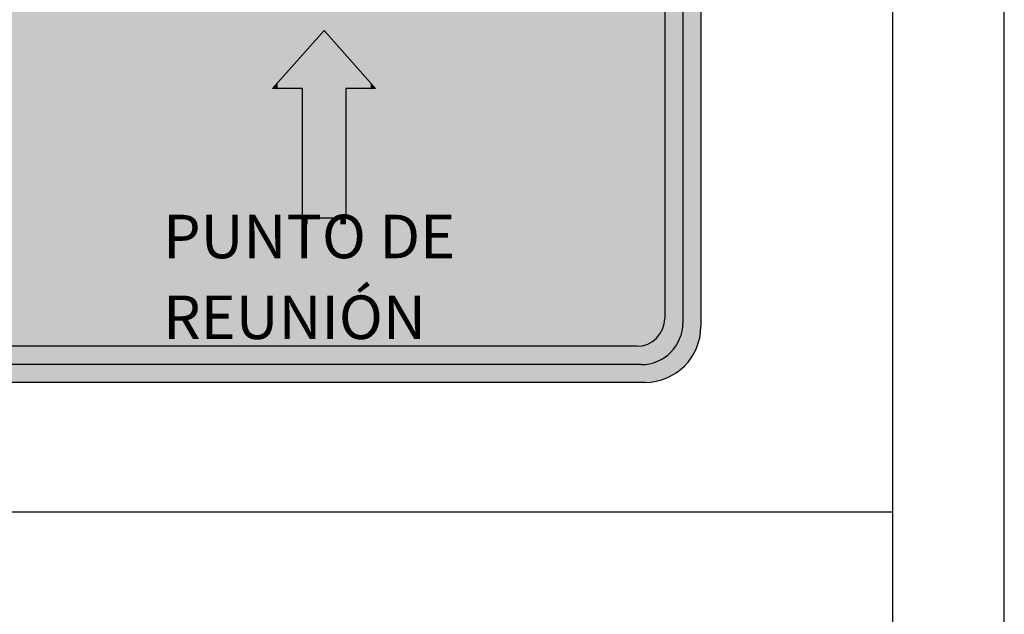
# Model space of a CAD drawing. Extents: x -88 to 4, y -53 to 50.
# Drawn here: x -11 to -9, y 30 to 31 of the extents above; entities that cross this region are included whole.
import ezdxf

# ---------------------------------------------------------------- set-up
doc = ezdxf.new("R2010")
doc.units = 0
doc.header["$MEASUREMENT"] = 0
doc.layers.get('0').update_dxf_attribs({"linetype": 'CONTINUOUS'})
doc.layers.add('CAPA2', color=104, linetype='CONTINUOUS')
doc.styles.add('STYLE1', font='arial.ttf', dxfattribs={"height": 0.2})

# ---------------------------------------------------------------- blocks, each defined once
blk = doc.blocks.new('*U113')
at = {"layer": 'CAPA2', "linetype": 'Continuous'}
for points in [[(687.0215, 19.9615), (687.0215, 21.0458), (687.0279, 19.9679)], [(687.0279, 19.9679), (687.0215, 21.0458), (687.0279, 21.0394)], [(687.0279, 19.9679), (687.0279, 21.0394), (687.0354, 19.9786)], [(687.0354, 19.9786), (687.0279, 21.0394), (687.0354, 21.0286)], [(687.0354, 19.9786), (687.0354, 21.0286), (687.041, 19.9905)], [(687.041, 19.9905), (687.0354, 21.0286), (687.041, 21.0168)], [(686.119, 19.9897), (686.119, 21.0176), (686.1382, 19.9897)], [(686.1382, 19.9897), (686.119, 21.0176), (686.1382, 21.0176)], [(686.1382, 20.1535), (686.1382, 21.0176), (686.1411, 20.1535)], [(686.1411, 20.1535), (686.1382, 21.0176), (686.1411, 21.0176)], [(686.3936, 20.1535), (686.3936, 21.0176), (686.4267, 20.1535)], [(686.4267, 20.1535), (686.3936, 21.0176), (686.4267, 21.0176)], [(686.6517, 20.1535), (686.6517, 21.0176), (686.6849, 20.1535)], [(686.6849, 20.1535), (686.6517, 21.0176), (686.6849, 21.0176)], [(686.9373, 20.1535), (686.9373, 21.0176), (686.9472, 20.1535)], [(686.9472, 20.1535), (686.9373, 21.0176), (686.9472, 21.0176)], [(686.9472, 19.9897), (686.9472, 21.0176), (686.9594, 19.9897)], [(686.9594, 19.9897), (686.9472, 21.0176), (686.9594, 21.0176)], [(686.9594, 19.9897), (686.9594, 21.0176), (686.9652, 19.9902)], [(686.9652, 19.9902), (686.9594, 21.0176), (686.9652, 21.017)], [(686.9652, 19.9902), (686.9652, 21.017), (686.9659, 19.9903)], [(686.9659, 19.9903), (686.9652, 21.017), (686.9659, 21.0169)], [(686.9659, 19.9903), (686.9659, 21.0169), (686.9667, 19.9905)], [(686.9667, 19.9905), (686.9659, 21.0169), (686.9667, 21.0169)], [(686.9667, 19.9905), (686.9667, 21.0169), (686.9705, 19.9915)], [(686.9705, 19.9915), (686.9667, 21.0169), (686.9705, 21.0157)], [(686.9705, 19.9915), (686.9705, 21.0157), (686.9722, 19.992)], [(686.9722, 19.992), (686.9705, 21.0157), (686.9722, 21.0152)], [(686.9722, 19.992), (686.9722, 21.0152), (686.9738, 19.9927)], [(686.9738, 19.9927), (686.9722, 21.0152), (686.9738, 21.0147)], [(686.9738, 19.9927), (686.9738, 21.0147), (686.975, 19.9932)], [(686.975, 19.9932), (686.9738, 21.0147), (686.975, 21.0141)], [(686.975, 19.9932), (686.975, 21.0141), (686.9782, 19.9947)], [(686.9782, 19.9947), (686.975, 21.0141), (686.9782, 21.0124)], [(687.041, 19.9905), (687.041, 21.0168), (687.0443, 20.0031)], [(687.0443, 20.0031), (687.041, 21.0168), (687.0443, 21.0042)], [(686.9782, 19.9947), (686.9782, 21.0124), (686.9803, 19.9962)], [(686.9803, 19.9962), (686.9782, 21.0124), (686.9803, 21.0113)], [(686.9803, 19.9962), (686.9803, 21.0113), (686.9835, 19.9985)], [(686.9835, 19.9985), (686.9803, 21.0113), (686.9835, 21.0086)], [(686.9835, 19.9985), (686.9835, 21.0086), (686.9835, 19.9985)], [(686.9835, 19.9985), (686.9835, 21.0086), (686.9835, 21.0086)], [(686.9835, 19.9985), (686.9835, 21.0086), (686.9844, 19.9994)], [(686.9844, 19.9994), (686.9835, 21.0086), (686.9844, 21.0078)], [(686.9844, 19.9994), (686.9844, 21.0078), (686.9859, 20.0009)], [(686.9859, 20.0009), (686.9844, 21.0078), (686.9859, 21.0066)], [(686.9859, 20.0009), (686.9859, 21.0066), (686.9881, 20.0031)], [(686.9881, 20.0031), (686.9859, 21.0066), (686.9881, 21.0039)], [(686.9881, 20.0031), (686.9881, 21.0039), (686.9906, 20.0066)], [(686.9906, 20.0066), (686.9881, 21.0039), (686.9906, 21.0009)], [(686.9906, 20.0066), (686.9906, 21.0009), (686.9919, 20.0085)], [(686.9919, 20.0085), (686.9906, 21.0009), (686.9919, 20.9985)], [(687.0443, 20.0031), (687.0443, 21.0042), (687.0455, 20.0161)], [(687.0455, 20.0161), (687.0443, 21.0042), (687.0455, 20.9911)], [(686.9919, 20.0085), (686.9919, 20.9985), (686.9933, 20.0115)], [(686.9933, 20.0115), (686.9919, 20.9985), (686.9933, 20.9958)], [(686.9933, 20.0115), (686.9933, 20.9958), (686.9941, 20.0131)], [(686.9941, 20.0131), (686.9933, 20.9958), (686.9941, 20.9944)], [(686.9941, 20.0131), (686.9941, 20.9944), (686.9947, 20.0144)], [(686.9947, 20.0144), (686.9941, 20.9944), (686.9947, 20.9925)], [(686.9947, 20.0144), (686.9947, 20.9925), (686.9961, 20.0199)], [(686.9961, 20.0199), (686.9947, 20.9925), (686.9961, 20.9876)], [(686.9961, 20.0199), (686.9961, 20.9876), (686.9962, 20.0201)], [(686.9962, 20.0201), (686.9961, 20.9876), (686.9962, 20.9874)], [(686.9962, 20.0201), (686.9962, 20.9874), (686.9964, 20.0207)], [(686.9964, 20.0207), (686.9962, 20.9874), (686.9964, 20.9859)], [(686.9964, 20.0207), (686.9964, 20.9859), (686.9969, 20.0272)], [(686.9969, 20.0272), (686.9964, 20.9859), (686.9969, 20.9801)], [(686.3936, 20.1535), (686.3154, 20.4907), (686.3936, 20.5599)], [(686.4267, 20.1535), (686.4267, 20.5599), (686.4289, 20.1535)], [(686.4289, 20.1535), (686.4267, 20.5599), (686.4289, 20.5379)], [(686.6517, 20.1535), (686.6496, 20.5379), (686.6517, 20.5599)], [(686.6849, 20.1535), (686.6849, 20.5599), (686.7631, 20.1535)], [(686.7631, 20.1535), (686.6849, 20.5599), (686.7631, 20.4907)], [(686.4289, 20.1535), (686.4289, 20.5379), (686.4353, 20.1535)], [(686.4353, 20.1535), (686.4289, 20.5379), (686.4353, 20.5168)], [(686.6496, 20.1535), (686.6432, 20.5168), (686.6496, 20.5379)], [(686.6496, 20.1535), (686.6496, 20.5379), (686.6517, 20.1535)], [(686.1411, 20.1535), (686.1411, 20.5307), (686.3154, 20.1535)], [(686.3154, 20.1535), (686.1411, 20.5307), (686.3154, 20.5307)], [(686.7631, 20.1535), (686.7631, 20.5307), (686.9373, 20.1535)], [(686.9373, 20.1535), (686.7631, 20.5307), (686.9373, 20.5307)], [(686.4353, 20.1535), (686.4353, 20.5168), (686.4457, 20.1535)], [(686.4457, 20.1535), (686.4353, 20.5168), (686.4457, 20.4974)], [(686.6432, 20.1535), (686.6328, 20.4974), (686.6432, 20.5168)], [(686.6432, 20.1535), (686.6432, 20.5168), (686.6496, 20.1535)], [(686.3154, 20.1535), (686.3154, 20.4907), (686.3936, 20.1535)], [(686.4457, 20.1535), (686.4457, 20.4974), (686.4597, 20.1535)], [(686.4597, 20.1535), (686.4457, 20.4974), (686.4597, 20.4803)], [(686.6328, 20.1535), (686.6188, 20.4803), (686.6328, 20.4974)], [(686.6328, 20.1535), (686.6328, 20.4974), (686.6432, 20.1535)], [(686.4597, 20.1535), (686.4597, 20.4803), (686.47, 20.1535)], [(686.47, 20.1535), (686.4597, 20.4803), (686.47, 20.4719)], [(686.47, 20.336), (686.47, 20.4719), (686.4767, 20.3436)], [(686.4767, 20.3436), (686.47, 20.4719), (686.4767, 20.4664)], [(686.6085, 20.336), (686.6017, 20.4664), (686.6085, 20.4719)], [(686.6188, 20.1535), (686.6085, 20.4719), (686.6188, 20.4803)], [(686.6085, 20.1535), (686.6085, 20.4719), (686.6188, 20.1535)], [(686.6188, 20.1535), (686.6188, 20.4803), (686.6328, 20.1535)], [(686.4767, 20.3436), (686.4767, 20.4664), (686.4962, 20.3656)], [(686.4962, 20.3656), (686.4767, 20.4664), (686.4962, 20.456)], [(686.6017, 20.3436), (686.5823, 20.456), (686.6017, 20.4664)], [(686.6017, 20.3436), (686.6017, 20.4664), (686.6085, 20.336)], [(686.4962, 20.3656), (686.4962, 20.456), (686.51, 20.3812)], [(686.51, 20.3812), (686.4962, 20.456), (686.51, 20.4518)], [(686.51, 20.3812), (686.51, 20.4518), (686.5173, 20.3895)], [(686.5173, 20.3895), (686.51, 20.4518), (686.5173, 20.4496)], [(686.5173, 20.3895), (686.5173, 20.4496), (686.5392, 20.4142)], [(686.5392, 20.4142), (686.5173, 20.4496), (686.5392, 20.4474)], [(686.5612, 20.3895), (686.5392, 20.4474), (686.5612, 20.4496)], [(686.5392, 20.4142), (686.5392, 20.4474), (686.5612, 20.3895)], [(686.5685, 20.3812), (686.5612, 20.4496), (686.5685, 20.4518)], [(686.5612, 20.3895), (686.5612, 20.4496), (686.5685, 20.3812)], [(686.5823, 20.3656), (686.5685, 20.4518), (686.5823, 20.456)], [(686.5685, 20.3812), (686.5685, 20.4518), (686.5823, 20.3656)], [(686.5823, 20.3656), (686.5823, 20.456), (686.6017, 20.3436)], [(686.47, 20.1535), (686.47, 20.336), (686.4767, 20.1535)], [(686.4767, 20.1535), (686.47, 20.336), (686.4767, 20.336)], [(686.4767, 20.1535), (686.4767, 20.336), (686.4962, 20.1535)], [(686.4962, 20.1535), (686.4767, 20.336), (686.4962, 20.336)], [(686.4962, 20.1535), (686.4962, 20.336), (686.51, 20.1535)], [(686.51, 20.1535), (686.4962, 20.336), (686.51, 20.336)], [(686.5685, 20.1535), (686.5685, 20.336), (686.5823, 20.1535)], [(686.5823, 20.1535), (686.5685, 20.336), (686.5823, 20.336)], [(686.5823, 20.1535), (686.5823, 20.336), (686.6017, 20.1535)], [(686.6017, 20.1535), (686.5823, 20.336), (686.6017, 20.336)], [(686.6017, 20.1535), (686.6017, 20.336), (686.6085, 20.1535)], [(686.6085, 20.1535), (686.6017, 20.336), (686.6085, 20.336)], [(686.51, 20.1535), (686.51, 20.1618), (686.5173, 20.1535)], [(686.5173, 20.1535), (686.51, 20.1618), (686.5173, 20.1618)], [(686.5173, 20.1535), (686.5173, 20.1618), (686.5392, 20.1535)], [(686.5392, 20.1535), (686.5173, 20.1618), (686.5392, 20.1618)], [(686.5392, 20.1535), (686.5392, 20.1618), (686.5612, 20.1535)], [(686.5612, 20.1535), (686.5392, 20.1618), (686.5612, 20.1618)], [(686.5612, 20.1535), (686.5612, 20.1618), (686.5685, 20.1535)], [(686.5685, 20.1535), (686.5612, 20.1618), (686.5685, 20.1618)], [(687.0215, 19.9615), (687.0206, 20.0116), (687.0215, 20.0214)], [(686.1382, 19.9897), (686.1382, 20.0131), (686.1411, 19.9897)], [(686.1411, 19.9897), (686.1382, 20.0131), (686.1411, 20.0131)], [(686.1411, 19.9897), (686.1411, 20.0131), (686.3154, 19.9897)], [(686.3154, 19.9897), (686.1411, 20.0131), (686.3154, 20.0131)], [(686.3154, 19.9897), (686.3154, 20.0131), (686.3936, 19.9897)], [(686.3936, 19.9897), (686.3154, 20.0131), (686.3936, 20.0131)], [(686.3936, 19.9897), (686.3936, 20.0131), (686.4267, 19.9897)], [(686.4267, 19.9897), (686.3936, 20.0131), (686.4267, 20.0131)], [(686.4267, 19.9897), (686.4267, 20.0131), (686.4289, 19.9897)], [(686.4289, 19.9897), (686.4267, 20.0131), (686.4289, 20.0131)], [(686.4289, 19.9897), (686.4289, 20.0131), (686.4353, 19.9897)], [(686.4353, 19.9897), (686.4289, 20.0131), (686.4353, 20.0131)], [(686.4353, 19.9897), (686.4353, 20.0131), (686.4457, 19.9897)], [(686.4457, 19.9897), (686.4353, 20.0131), (686.4457, 20.0131)], [(686.4457, 19.9897), (686.4457, 20.0131), (686.4597, 19.9897)], [(686.4597, 19.9897), (686.4457, 20.0131), (686.4597, 20.0131)], [(686.4597, 19.9897), (686.4597, 20.0131), (686.47, 19.9897)], [(686.47, 19.9897), (686.4597, 20.0131), (686.47, 20.0131)], [(686.47, 19.9897), (686.47, 20.0131), (686.4767, 19.9897)], [(686.4767, 19.9897), (686.47, 20.0131), (686.4767, 20.0131)], [(686.4767, 19.9897), (686.4767, 20.0131), (686.4962, 19.9897)], [(686.4962, 19.9897), (686.4767, 20.0131), (686.4962, 20.0131)], [(686.4962, 19.9897), (686.4962, 20.0131), (686.51, 19.9897)], [(686.51, 19.9897), (686.4962, 20.0131), (686.51, 20.0131)], [(686.51, 19.9897), (686.51, 20.0131), (686.5173, 19.9897)], [(686.5173, 19.9897), (686.51, 20.0131), (686.5173, 20.0131)], [(686.5173, 19.9897), (686.5173, 20.0131), (686.5392, 19.9897)], [(686.5392, 19.9897), (686.5173, 20.0131), (686.5392, 20.0131)], [(686.5392, 19.9897), (686.5392, 20.0131), (686.5612, 19.9897)], [(686.5612, 19.9897), (686.5392, 20.0131), (686.5612, 20.0131)], [(686.5612, 19.9897), (686.5612, 20.0131), (686.5685, 19.9897)], [(686.5685, 19.9897), (686.5612, 20.0131), (686.5685, 20.0131)], [(686.5685, 19.9897), (686.5685, 20.0131), (686.5823, 19.9897)], [(686.5823, 19.9897), (686.5685, 20.0131), (686.5823, 20.0131)], [(686.5823, 19.9897), (686.5823, 20.0131), (686.6017, 19.9897)], [(686.6017, 19.9897), (686.5823, 20.0131), (686.6017, 20.0131)], [(686.6017, 19.9897), (686.6017, 20.0131), (686.6085, 19.9897)], [(686.6085, 19.9897), (686.6017, 20.0131), (686.6085, 20.0131)], [(686.6085, 19.9897), (686.6085, 20.0131), (686.6188, 19.9897)], [(686.6188, 19.9897), (686.6085, 20.0131), (686.6188, 20.0131)], [(686.6188, 19.9897), (686.6188, 20.0131), (686.6328, 19.9897)], [(686.6328, 19.9897), (686.6188, 20.0131), (686.6328, 20.0131)], [(686.6328, 19.9897), (686.6328, 20.0131), (686.6432, 19.9897)], [(686.6432, 19.9897), (686.6328, 20.0131), (686.6432, 20.0131)], [(686.6432, 19.9897), (686.6432, 20.0131), (686.6496, 19.9897)], [(686.6496, 19.9897), (686.6432, 20.0131), (686.6496, 20.0131)], [(686.6496, 19.9897), (686.6496, 20.0131), (686.6517, 19.9897)], [(686.6517, 19.9897), (686.6496, 20.0131), (686.6517, 20.0131)], [(686.6517, 19.9897), (686.6517, 20.0131), (686.6849, 19.9897)], [(686.6849, 19.9897), (686.6517, 20.0131), (686.6849, 20.0131)], [(686.6849, 19.9897), (686.6849, 20.0131), (686.7631, 19.9897)], [(686.7631, 19.9897), (686.6849, 20.0131), (686.7631, 20.0131)], [(686.7631, 19.9897), (686.7631, 20.0131), (686.9373, 19.9897)], [(686.9373, 19.9897), (686.7631, 20.0131), (686.9373, 20.0131)], [(686.9373, 19.9897), (686.9373, 20.0131), (686.9472, 19.9897)], [(686.9472, 19.9897), (686.9373, 20.0131), (686.9472, 20.0131)], [(687.0206, 19.9606), (687.0187, 20.0045), (687.0206, 20.0116)], [(687.0206, 19.9606), (687.0206, 20.0116), (687.0215, 19.9615)], [(687.0181, 19.9583), (687.0139, 19.9933), (687.0181, 20.0022)], [(687.0187, 19.9587), (687.0181, 20.0022), (687.0187, 20.0045)], [(687.0181, 19.9583), (687.0181, 20.0022), (687.0187, 19.9587)], [(687.0187, 19.9587), (687.0187, 20.0045), (687.0206, 19.9606)], [(687.008, 19.9512), (687.0014, 19.9783), (687.008, 19.9849)], [(687.0083, 19.9514), (687.008, 19.9849), (687.0083, 19.9853)], [(687.008, 19.9512), (687.008, 19.9849), (687.0083, 19.9514)], [(687.0139, 19.9554), (687.0083, 19.9853), (687.0139, 19.9933)], [(687.0083, 19.9514), (687.0083, 19.9853), (687.0139, 19.9554)], [(687.0139, 19.9554), (687.0139, 19.9933), (687.0181, 19.9583)], [(686.9835, 19.9423), (686.9803, 19.9674), (686.9835, 19.9683)], [(686.9844, 19.9425), (686.9835, 19.9683), (686.9844, 19.9686)], [(686.9835, 19.9423), (686.9835, 19.9683), (686.9835, 19.9423)], [(686.9835, 19.9423), (686.9835, 19.9683), (686.9835, 19.9683)], [(686.9835, 19.9423), (686.9835, 19.9683), (686.9844, 19.9425)], [(686.9859, 19.9429), (686.9844, 19.9686), (686.9859, 19.9693)], [(686.9844, 19.9425), (686.9844, 19.9686), (686.9859, 19.9429)], [(686.9881, 19.9435), (686.9859, 19.9693), (686.9881, 19.9703)], [(686.9859, 19.9429), (686.9859, 19.9693), (686.9881, 19.9435)], [(686.9906, 19.9442), (686.9881, 19.9703), (686.9906, 19.9714)], [(686.9881, 19.9435), (686.9881, 19.9703), (686.9906, 19.9442)], [(686.9919, 19.9445), (686.9906, 19.9714), (686.9919, 19.972)], [(686.9906, 19.9442), (686.9906, 19.9714), (686.9919, 19.9445)], [(686.9933, 19.9449), (686.9919, 19.972), (686.9933, 19.9727)], [(686.9919, 19.9445), (686.9919, 19.972), (686.9933, 19.9449)], [(686.9941, 19.9451), (686.9933, 19.9727), (686.9941, 19.9732)], [(686.9933, 19.9449), (686.9933, 19.9727), (686.9941, 19.9451)], [(686.9947, 19.9453), (686.9941, 19.9732), (686.9947, 19.9736)], [(686.9941, 19.9451), (686.9941, 19.9732), (686.9947, 19.9453)], [(686.9961, 19.9457), (686.9947, 19.9736), (686.9961, 19.9747)], [(686.9947, 19.9453), (686.9947, 19.9736), (686.9961, 19.9457)], [(686.9961, 19.9457), (686.9961, 19.9747), (686.9962, 19.9457)], [(686.9962, 19.9457), (686.9961, 19.9747), (686.9962, 19.9747)], [(686.9964, 19.9458), (686.9962, 19.9747), (686.9964, 19.9748)], [(686.9962, 19.9457), (686.9962, 19.9747), (686.9964, 19.9458)], [(686.9969, 19.946), (686.9964, 19.9748), (686.9969, 19.9752)], [(686.9964, 19.9458), (686.9964, 19.9748), (686.9969, 19.946)], [(687.0014, 19.9481), (686.9969, 19.9752), (687.0014, 19.9783)], [(686.9969, 19.946), (686.9969, 19.9752), (687.0014, 19.9481)], [(687.0014, 19.9481), (687.0014, 19.9783), (687.008, 19.9512)], [(686.119, 19.9411), (686.119, 19.9652), (686.1382, 19.9411)], [(686.1382, 19.9411), (686.119, 19.9652), (686.1382, 19.9652)], [(686.1382, 19.9411), (686.1382, 19.9652), (686.1411, 19.9411)], [(686.1411, 19.9411), (686.1382, 19.9652), (686.1411, 19.9652)], [(686.1411, 19.9411), (686.1411, 19.9652), (686.3154, 19.9411)], [(686.3154, 19.9411), (686.1411, 19.9652), (686.3154, 19.9652)], [(686.3154, 19.9411), (686.3154, 19.9652), (686.3936, 19.9411)], [(686.3936, 19.9411), (686.3154, 19.9652), (686.3936, 19.9652)], [(686.3936, 19.9411), (686.3936, 19.9652), (686.4267, 19.9411)], [(686.4267, 19.9411), (686.3936, 19.9652), (686.4267, 19.9652)], [(686.4267, 19.9411), (686.4267, 19.9652), (686.4289, 19.9411)], [(686.4289, 19.9411), (686.4267, 19.9652), (686.4289, 19.9652)], [(686.4289, 19.9411), (686.4289, 19.9652), (686.4353, 19.9411)], [(686.4353, 19.9411), (686.4289, 19.9652), (686.4353, 19.9652)], [(686.4353, 19.9411), (686.4353, 19.9652), (686.4457, 19.9411)], [(686.4457, 19.9411), (686.4353, 19.9652), (686.4457, 19.9652)], [(686.4457, 19.9411), (686.4457, 19.9652), (686.4597, 19.9411)], [(686.4597, 19.9411), (686.4457, 19.9652), (686.4597, 19.9652)], [(686.4597, 19.9411), (686.4597, 19.9652), (686.47, 19.9411)], [(686.47, 19.9411), (686.4597, 19.9652), (686.47, 19.9652)], [(686.47, 19.9411), (686.47, 19.9652), (686.4767, 19.9411)], [(686.4767, 19.9411), (686.47, 19.9652), (686.4767, 19.9652)], [(686.4767, 19.9411), (686.4767, 19.9652), (686.4962, 19.9411)], [(686.4962, 19.9411), (686.4767, 19.9652), (686.4962, 19.9652)], [(686.4962, 19.9411), (686.4962, 19.9652), (686.51, 19.9411)], [(686.51, 19.9411), (686.4962, 19.9652), (686.51, 19.9652)], [(686.51, 19.9411), (686.51, 19.9652), (686.5173, 19.9411)], [(686.5173, 19.9411), (686.51, 19.9652), (686.5173, 19.9652)], [(686.5173, 19.9411), (686.5173, 19.9652), (686.5392, 19.9411)], [(686.5392, 19.9411), (686.5173, 19.9652), (686.5392, 19.9652)], [(686.5392, 19.9411), (686.5392, 19.9652), (686.5612, 19.9411)], [(686.5612, 19.9411), (686.5392, 19.9652), (686.5612, 19.9652)], [(686.5612, 19.9411), (686.5612, 19.9652), (686.5685, 19.9411)], [(686.5685, 19.9411), (686.5612, 19.9652), (686.5685, 19.9652)], [(686.5685, 19.9411), (686.5685, 19.9652), (686.5823, 19.9411)], [(686.5823, 19.9411), (686.5685, 19.9652), (686.5823, 19.9652)], [(686.5823, 19.9411), (686.5823, 19.9652), (686.6017, 19.9411)], [(686.6017, 19.9411), (686.5823, 19.9652), (686.6017, 19.9652)], [(686.6017, 19.9411), (686.6017, 19.9652), (686.6085, 19.9411)], [(686.6085, 19.9411), (686.6017, 19.9652), (686.6085, 19.9652)], [(686.6085, 19.9411), (686.6085, 19.9652), (686.6188, 19.9411)], [(686.6188, 19.9411), (686.6085, 19.9652), (686.6188, 19.9652)], [(686.6188, 19.9411), (686.6188, 19.9652), (686.6328, 19.9411)], [(686.6328, 19.9411), (686.6188, 19.9652), (686.6328, 19.9652)], [(686.6328, 19.9411), (686.6328, 19.9652), (686.6432, 19.9411)], [(686.6432, 19.9411), (686.6328, 19.9652), (686.6432, 19.9652)], [(686.6432, 19.9411), (686.6432, 19.9652), (686.6496, 19.9411)], [(686.6496, 19.9411), (686.6432, 19.9652), (686.6496, 19.9652)], [(686.6496, 19.9411), (686.6496, 19.9652), (686.6517, 19.9411)], [(686.6517, 19.9411), (686.6496, 19.9652), (686.6517, 19.9652)], [(686.6517, 19.9411), (686.6517, 19.9652), (686.6849, 19.9411)], [(686.6849, 19.9411), (686.6517, 19.9652), (686.6849, 19.9652)], [(686.6849, 19.9411), (686.6849, 19.9652), (686.7631, 19.9411)], [(686.7631, 19.9411), (686.6849, 19.9652), (686.7631, 19.9652)], [(686.7631, 19.9411), (686.7631, 19.9652), (686.9373, 19.9411)], [(686.9373, 19.9411), (686.7631, 19.9652), (686.9373, 19.9652)], [(686.9373, 19.9411), (686.9373, 19.9652), (686.9472, 19.9411)], [(686.9472, 19.9411), (686.9373, 19.9652), (686.9472, 19.9652)], [(686.9472, 19.9411), (686.9472, 19.9652), (686.9594, 19.9411)], [(686.9594, 19.9411), (686.9472, 19.9652), (686.9594, 19.9652)], [(686.9594, 19.9411), (686.9594, 19.9652), (686.9652, 19.9411)], [(686.9652, 19.9411), (686.9594, 19.9652), (686.9652, 19.9652)], [(686.9652, 19.9411), (686.9652, 19.9652), (686.9659, 19.9411)], [(686.9659, 19.9411), (686.9652, 19.9652), (686.9659, 19.9652)], [(686.9667, 19.9411), (686.9659, 19.9652), (686.9667, 19.9653)], [(686.9659, 19.9411), (686.9659, 19.9652), (686.9667, 19.9411)], [(686.9705, 19.9411), (686.9667, 19.9653), (686.9705, 19.9656)], [(686.9667, 19.9411), (686.9667, 19.9653), (686.9705, 19.9411)], [(686.9722, 19.9413), (686.9705, 19.9656), (686.9722, 19.9658)], [(686.9705, 19.9411), (686.9705, 19.9656), (686.9722, 19.9413)], [(686.9738, 19.9414), (686.9722, 19.9658), (686.9738, 19.9659)], [(686.9722, 19.9413), (686.9722, 19.9658), (686.9738, 19.9414)], [(686.975, 19.9415), (686.9738, 19.9659), (686.975, 19.966)], [(686.9738, 19.9414), (686.9738, 19.9659), (686.975, 19.9415)], [(686.9782, 19.9418), (686.975, 19.966), (686.9782, 19.9669)], [(686.975, 19.9415), (686.975, 19.966), (686.9782, 19.9418)], [(686.9803, 19.942), (686.9782, 19.9669), (686.9803, 19.9674)], [(686.9782, 19.9418), (686.9782, 19.9669), (686.9803, 19.942)], [(686.9803, 19.942), (686.9803, 19.9674), (686.9835, 19.9423)]]:
    blk.add_solid(points, dxfattribs=at)
blk = doc.blocks.new('*U114')
at = {"linetype": 'Continuous'}
for points in [[(686.9969, 19.9752), (686.9969, 21.0321), (687.0014, 19.9783)], [(687.0014, 19.9783), (686.9969, 21.0321), (687.0014, 21.029)], [(687.0014, 19.9783), (687.0014, 21.029), (687.0083, 19.9853)], [(687.0083, 19.9853), (687.0014, 21.029), (687.0083, 21.022)], [(687.0083, 19.9853), (687.0083, 21.022), (687.0139, 19.9933)], [(687.0139, 19.9933), (687.0083, 21.022), (687.0139, 21.014)], [(687.0139, 19.9933), (687.0139, 21.014), (687.0181, 20.0022)], [(687.0181, 20.0022), (687.0139, 21.014), (687.0181, 21.0051)], [(687.0181, 20.0022), (687.0181, 21.0051), (687.0206, 20.0116)], [(687.0206, 20.0116), (687.0181, 21.0051), (687.0206, 20.9956)], [(687.0206, 20.0116), (687.0206, 20.9956), (687.0215, 20.0214)], [(687.0215, 20.0214), (687.0206, 20.9956), (687.0215, 20.9859)], [(686.9969, 19.9752), (686.9964, 20.0207), (686.9969, 20.0272)], [(686.9919, 19.972), (686.9906, 20.0066), (686.9919, 20.0085)], [(686.9933, 19.9727), (686.9919, 20.0085), (686.9933, 20.0115)], [(686.9919, 19.972), (686.9919, 20.0085), (686.9933, 19.9727)], [(686.9941, 19.9732), (686.9933, 20.0115), (686.9941, 20.0131)], [(686.9933, 19.9727), (686.9933, 20.0115), (686.9941, 19.9732)], [(686.9947, 19.9736), (686.9941, 20.0131), (686.9947, 20.0144)], [(686.9941, 19.9732), (686.9941, 20.0131), (686.9947, 19.9736)], [(686.9962, 19.9747), (686.9947, 20.0144), (686.9962, 20.0201)], [(686.9947, 19.9736), (686.9947, 20.0144), (686.9962, 19.9747)], [(686.9964, 19.9748), (686.9962, 20.0201), (686.9964, 20.0207)], [(686.9962, 19.9747), (686.9962, 20.0201), (686.9964, 19.9748)], [(686.9964, 19.9748), (686.9964, 20.0207), (686.9969, 19.9752)], [(686.9782, 19.9669), (686.975, 19.9932), (686.9782, 19.9947)], [(686.9803, 19.9674), (686.9782, 19.9947), (686.9803, 19.9962)], [(686.9782, 19.9669), (686.9782, 19.9947), (686.9803, 19.9674)], [(686.9835, 19.9683), (686.9803, 19.9962), (686.9835, 19.9985)], [(686.9803, 19.9674), (686.9803, 19.9962), (686.9835, 19.9683)], [(686.9844, 19.9686), (686.9835, 19.9985), (686.9844, 19.9994)], [(686.9835, 19.9683), (686.9835, 19.9985), (686.9844, 19.9686)], [(686.9859, 19.9693), (686.9844, 19.9994), (686.9859, 20.0009)], [(686.9844, 19.9686), (686.9844, 19.9994), (686.9859, 19.9693)], [(686.9881, 19.9703), (686.9859, 20.0009), (686.9881, 20.0031)], [(686.9859, 19.9693), (686.9859, 20.0009), (686.9881, 19.9703)], [(686.9906, 19.9714), (686.9881, 20.0031), (686.9906, 20.0066)], [(686.9881, 19.9703), (686.9881, 20.0031), (686.9906, 19.9714)], [(686.9906, 19.9714), (686.9906, 20.0066), (686.9919, 19.972)], [(686.119, 19.9652), (686.119, 19.9897), (686.1411, 19.9652)], [(686.1411, 19.9652), (686.119, 19.9897), (686.1411, 19.9897)], [(686.1411, 19.9652), (686.1411, 19.9897), (686.3154, 19.9652)], [(686.3154, 19.9652), (686.1411, 19.9897), (686.3154, 19.9897)], [(686.3154, 19.9652), (686.3154, 19.9897), (686.3936, 19.9652)], [(686.3936, 19.9652), (686.3154, 19.9897), (686.3936, 19.9897)], [(686.3936, 19.9652), (686.3936, 19.9897), (686.4267, 19.9652)], [(686.4267, 19.9652), (686.3936, 19.9897), (686.4267, 19.9897)], [(686.4267, 19.9652), (686.4267, 19.9897), (686.4289, 19.9652)], [(686.4289, 19.9652), (686.4267, 19.9897), (686.4289, 19.9897)], [(686.4289, 19.9652), (686.4289, 19.9897), (686.4353, 19.9652)], [(686.4353, 19.9652), (686.4289, 19.9897), (686.4353, 19.9897)], [(686.4353, 19.9652), (686.4353, 19.9897), (686.4457, 19.9652)], [(686.4457, 19.9652), (686.4353, 19.9897), (686.4457, 19.9897)], [(686.4457, 19.9652), (686.4457, 19.9897), (686.4597, 19.9652)], [(686.4597, 19.9652), (686.4457, 19.9897), (686.4597, 19.9897)], [(686.4597, 19.9652), (686.4597, 19.9897), (686.47, 19.9652)], [(686.47, 19.9652), (686.4597, 19.9897), (686.47, 19.9897)], [(686.47, 19.9652), (686.47, 19.9897), (686.4767, 19.9652)], [(686.4767, 19.9652), (686.47, 19.9897), (686.4767, 19.9897)], [(686.4767, 19.9652), (686.4767, 19.9897), (686.4962, 19.9652)], [(686.4962, 19.9652), (686.4767, 19.9897), (686.4962, 19.9897)], [(686.4962, 19.9652), (686.4962, 19.9897), (686.51, 19.9652)], [(686.51, 19.9652), (686.4962, 19.9897), (686.51, 19.9897)], [(686.51, 19.9652), (686.51, 19.9897), (686.5173, 19.9652)], [(686.5173, 19.9652), (686.51, 19.9897), (686.5173, 19.9897)], [(686.5173, 19.9652), (686.5173, 19.9897), (686.5392, 19.9652)], [(686.5392, 19.9652), (686.5173, 19.9897), (686.5392, 19.9897)], [(686.5392, 19.9652), (686.5392, 19.9897), (686.5612, 19.9652)], [(686.5612, 19.9652), (686.5392, 19.9897), (686.5612, 19.9897)], [(686.5612, 19.9652), (686.5612, 19.9897), (686.5685, 19.9652)], [(686.5685, 19.9652), (686.5612, 19.9897), (686.5685, 19.9897)], [(686.5685, 19.9652), (686.5685, 19.9897), (686.5823, 19.9652)], [(686.5823, 19.9652), (686.5685, 19.9897), (686.5823, 19.9897)], [(686.5823, 19.9652), (686.5823, 19.9897), (686.6017, 19.9652)], [(686.6017, 19.9652), (686.5823, 19.9897), (686.6017, 19.9897)], [(686.6017, 19.9652), (686.6017, 19.9897), (686.6085, 19.9652)], [(686.6085, 19.9652), (686.6017, 19.9897), (686.6085, 19.9897)], [(686.6085, 19.9652), (686.6085, 19.9897), (686.6188, 19.9652)], [(686.6188, 19.9652), (686.6085, 19.9897), (686.6188, 19.9897)], [(686.6188, 19.9652), (686.6188, 19.9897), (686.6328, 19.9652)], [(686.6328, 19.9652), (686.6188, 19.9897), (686.6328, 19.9897)], [(686.6328, 19.9652), (686.6328, 19.9897), (686.6432, 19.9652)], [(686.6432, 19.9652), (686.6328, 19.9897), (686.6432, 19.9897)], [(686.6432, 19.9652), (686.6432, 19.9897), (686.6496, 19.9652)], [(686.6496, 19.9652), (686.6432, 19.9897), (686.6496, 19.9897)], [(686.6496, 19.9652), (686.6496, 19.9897), (686.6517, 19.9652)], [(686.6517, 19.9652), (686.6496, 19.9897), (686.6517, 19.9897)], [(686.6517, 19.9652), (686.6517, 19.9897), (686.6849, 19.9652)], [(686.6849, 19.9652), (686.6517, 19.9897), (686.6849, 19.9897)], [(686.6849, 19.9652), (686.6849, 19.9897), (686.7631, 19.9652)], [(686.7631, 19.9652), (686.6849, 19.9897), (686.7631, 19.9897)], [(686.7631, 19.9652), (686.7631, 19.9897), (686.9373, 19.9652)], [(686.9373, 19.9652), (686.7631, 19.9897), (686.9373, 19.9897)], [(686.9373, 19.9652), (686.9373, 19.9897), (686.9594, 19.9652)], [(686.9594, 19.9652), (686.9373, 19.9897), (686.9594, 19.9897)], [(686.9652, 19.9652), (686.9594, 19.9897), (686.9652, 19.9902)], [(686.9594, 19.9652), (686.9594, 19.9897), (686.9652, 19.9652)], [(686.9659, 19.9652), (686.9652, 19.9902), (686.9659, 19.9903)], [(686.9652, 19.9652), (686.9652, 19.9902), (686.9659, 19.9652)], [(686.9667, 19.9653), (686.9659, 19.9903), (686.9667, 19.9905)], [(686.9659, 19.9652), (686.9659, 19.9903), (686.9667, 19.9653)], [(686.9722, 19.9658), (686.9667, 19.9905), (686.9722, 19.992)], [(686.9667, 19.9653), (686.9667, 19.9905), (686.9722, 19.9658)], [(686.9738, 19.9659), (686.9722, 19.992), (686.9738, 19.9927)], [(686.9722, 19.9658), (686.9722, 19.992), (686.9738, 19.9659)], [(686.975, 19.966), (686.9738, 19.9927), (686.975, 19.9932)], [(686.9738, 19.9659), (686.9738, 19.9927), (686.975, 19.966)], [(686.975, 19.966), (686.975, 19.9932), (686.9782, 19.9669)]]:
    blk.add_solid(points, dxfattribs=at)
blk = doc.blocks.new('*U115')
at = {"layer": 'CAPA2', "linetype": 'Continuous'}
for points in [[(686.119, 19.9897), (686.119, 21.0176), (686.1411, 19.9897)], [(686.1411, 19.9897), (686.119, 21.0176), (686.1411, 21.0176)], [(686.3936, 19.9897), (686.3936, 21.0176), (686.4267, 19.9897)], [(686.4267, 19.9897), (686.3936, 21.0176), (686.4267, 21.0176)], [(686.6517, 19.9897), (686.6517, 21.0176), (686.6849, 19.9897)], [(686.6849, 19.9897), (686.6517, 21.0176), (686.6849, 21.0176)], [(686.9373, 19.9897), (686.9373, 21.0176), (686.9594, 19.9897)], [(686.9594, 19.9897), (686.9373, 21.0176), (686.9594, 21.0176)], [(686.9594, 19.9897), (686.9594, 21.0176), (686.9659, 19.9903)], [(686.9659, 19.9903), (686.9594, 21.0176), (686.9659, 21.0169)], [(686.9659, 19.9903), (686.9659, 21.0169), (686.9667, 19.9905)], [(686.9667, 19.9905), (686.9659, 21.0169), (686.9667, 21.0169)], [(686.9667, 19.9905), (686.9667, 21.0169), (686.9722, 19.992)], [(686.9722, 19.992), (686.9667, 21.0169), (686.9722, 21.0152)], [(686.9722, 19.992), (686.9722, 21.0152), (686.9738, 19.9927)], [(686.9738, 19.9927), (686.9722, 21.0152), (686.9738, 21.0147)], [(686.9738, 19.9927), (686.9738, 21.0147), (686.9782, 19.9947)], [(686.9782, 19.9947), (686.9738, 21.0147), (686.9782, 21.0124)], [(686.9782, 19.9947), (686.9782, 21.0124), (686.9803, 19.9962)], [(686.9803, 19.9962), (686.9782, 21.0124), (686.9803, 21.0113)], [(686.9803, 19.9962), (686.9803, 21.0113), (686.9835, 19.9985)], [(686.9835, 19.9985), (686.9803, 21.0113), (686.9835, 21.0086)], [(686.9835, 19.9985), (686.9835, 21.0086), (686.9859, 20.0009)], [(686.9859, 20.0009), (686.9835, 21.0086), (686.9859, 21.0066)], [(686.9859, 20.0009), (686.9859, 21.0066), (686.9881, 20.0031)], [(686.9881, 20.0031), (686.9859, 21.0066), (686.9881, 21.0039)], [(686.9881, 20.0031), (686.9881, 21.0039), (686.9906, 20.0066)], [(686.9906, 20.0066), (686.9881, 21.0039), (686.9906, 21.0009)], [(686.9906, 20.0066), (686.9906, 21.0009), (686.9919, 20.0085)], [(686.9919, 20.0085), (686.9906, 21.0009), (686.9919, 20.9985)], [(686.9919, 20.0085), (686.9919, 20.9985), (686.9941, 20.0131)], [(686.9941, 20.0131), (686.9919, 20.9985), (686.9941, 20.9944)], [(686.9941, 20.0131), (686.9941, 20.9944), (686.9947, 20.0144)], [(686.9947, 20.0144), (686.9941, 20.9944), (686.9947, 20.9925)], [(686.9947, 20.0144), (686.9947, 20.9925), (686.9962, 20.0201)], [(686.9962, 20.0201), (686.9947, 20.9925), (686.9962, 20.9874)], [(686.9962, 20.0201), (686.9962, 20.9874), (686.9964, 20.0207)], [(686.9964, 20.0207), (686.9962, 20.9874), (686.9964, 20.9859)], [(686.9964, 20.0207), (686.9964, 20.9859), (686.9969, 20.0272)], [(686.9969, 20.0272), (686.9964, 20.9859), (686.9969, 20.9801)], [(686.3936, 19.9897), (686.3154, 20.4907), (686.3936, 20.5599)], [(686.4267, 19.9897), (686.4267, 20.5599), (686.4289, 19.9897)], [(686.4289, 19.9897), (686.4267, 20.5599), (686.4289, 20.5379)], [(686.6517, 19.9897), (686.6496, 20.5379), (686.6517, 20.5599)], [(686.6849, 19.9897), (686.6849, 20.5599), (686.7631, 19.9897)], [(686.7631, 19.9897), (686.6849, 20.5599), (686.7631, 20.4907)], [(686.4289, 19.9897), (686.4289, 20.5379), (686.4353, 19.9897)], [(686.4353, 19.9897), (686.4289, 20.5379), (686.4353, 20.5168)], [(686.6496, 19.9897), (686.6432, 20.5168), (686.6496, 20.5379)], [(686.6496, 19.9897), (686.6496, 20.5379), (686.6517, 19.9897)], [(686.1411, 19.9897), (686.1411, 20.5307), (686.3154, 19.9897)], [(686.3154, 19.9897), (686.1411, 20.5307), (686.3154, 20.5307)], [(686.7631, 19.9897), (686.7631, 20.5307), (686.9373, 19.9897)], [(686.9373, 19.9897), (686.7631, 20.5307), (686.9373, 20.5307)], [(686.4353, 19.9897), (686.4353, 20.5168), (686.4457, 19.9897)], [(686.4457, 19.9897), (686.4353, 20.5168), (686.4457, 20.4974)], [(686.6432, 19.9897), (686.6328, 20.4974), (686.6432, 20.5168)], [(686.6432, 19.9897), (686.6432, 20.5168), (686.6496, 19.9897)], [(686.3154, 19.9897), (686.3154, 20.4907), (686.3936, 19.9897)], [(686.4457, 19.9897), (686.4457, 20.4974), (686.4597, 19.9897)], [(686.4597, 19.9897), (686.4457, 20.4974), (686.4597, 20.4803)], [(686.6328, 19.9897), (686.6188, 20.4803), (686.6328, 20.4974)], [(686.6328, 19.9897), (686.6328, 20.4974), (686.6432, 19.9897)], [(686.4597, 19.9897), (686.4597, 20.4803), (686.47, 19.9897)], [(686.47, 19.9897), (686.4597, 20.4803), (686.47, 20.4719)], [(686.47, 20.336), (686.47, 20.4719), (686.4767, 20.3436)], [(686.4767, 20.3436), (686.47, 20.4719), (686.4767, 20.4664)], [(686.6085, 20.336), (686.6017, 20.4664), (686.6085, 20.4719)], [(686.6188, 19.9897), (686.6085, 20.4719), (686.6188, 20.4803)], [(686.6085, 19.9897), (686.6085, 20.4719), (686.6188, 19.9897)], [(686.6188, 19.9897), (686.6188, 20.4803), (686.6328, 19.9897)], [(686.4767, 20.3436), (686.4767, 20.4664), (686.4962, 20.3656)], [(686.4962, 20.3656), (686.4767, 20.4664), (686.4962, 20.456)], [(686.6017, 20.3436), (686.5823, 20.456), (686.6017, 20.4664)], [(686.6017, 20.3436), (686.6017, 20.4664), (686.6085, 20.336)], [(686.4962, 20.3656), (686.4962, 20.456), (686.51, 20.3812)], [(686.51, 20.3812), (686.4962, 20.456), (686.51, 20.4518)], [(686.51, 20.3812), (686.51, 20.4518), (686.5173, 20.3895)], [(686.5173, 20.3895), (686.51, 20.4518), (686.5173, 20.4496)], [(686.5173, 20.3895), (686.5173, 20.4496), (686.5392, 20.4142)], [(686.5392, 20.4142), (686.5173, 20.4496), (686.5392, 20.4474)], [(686.5612, 20.3895), (686.5392, 20.4474), (686.5612, 20.4496)], [(686.5392, 20.4142), (686.5392, 20.4474), (686.5612, 20.3895)], [(686.5685, 20.3812), (686.5612, 20.4496), (686.5685, 20.4518)], [(686.5612, 20.3895), (686.5612, 20.4496), (686.5685, 20.3812)], [(686.5823, 20.3656), (686.5685, 20.4518), (686.5823, 20.456)], [(686.5685, 20.3812), (686.5685, 20.4518), (686.5823, 20.3656)], [(686.5823, 20.3656), (686.5823, 20.456), (686.6017, 20.3436)], [(686.47, 19.9897), (686.47, 20.336), (686.4767, 19.9897)], [(686.4767, 19.9897), (686.47, 20.336), (686.4767, 20.336)], [(686.4767, 19.9897), (686.4767, 20.336), (686.4962, 19.9897)], [(686.4962, 19.9897), (686.4767, 20.336), (686.4962, 20.336)], [(686.4962, 19.9897), (686.4962, 20.336), (686.51, 19.9897)], [(686.51, 19.9897), (686.4962, 20.336), (686.51, 20.336)], [(686.5685, 19.9897), (686.5685, 20.336), (686.5823, 19.9897)], [(686.5823, 19.9897), (686.5685, 20.336), (686.5823, 20.336)], [(686.5823, 19.9897), (686.5823, 20.336), (686.6017, 19.9897)], [(686.6017, 19.9897), (686.5823, 20.336), (686.6017, 20.336)], [(686.6017, 19.9897), (686.6017, 20.336), (686.6085, 19.9897)], [(686.6085, 19.9897), (686.6017, 20.336), (686.6085, 20.336)], [(686.51, 19.9897), (686.51, 20.1618), (686.5173, 19.9897)], [(686.5173, 19.9897), (686.51, 20.1618), (686.5173, 20.1618)], [(686.5173, 19.9897), (686.5173, 20.1618), (686.5392, 19.9897)], [(686.5392, 19.9897), (686.5173, 20.1618), (686.5392, 20.1618)], [(686.5392, 19.9897), (686.5392, 20.1618), (686.5612, 19.9897)], [(686.5612, 19.9897), (686.5392, 20.1618), (686.5612, 20.1618)], [(686.5612, 19.9897), (686.5612, 20.1618), (686.5685, 19.9897)], [(686.5685, 19.9897), (686.5612, 20.1618), (686.5685, 20.1618)]]:
    blk.add_solid(points, dxfattribs=at)
blk = doc.blocks.new('*U116')
at = {"linetype": 'Continuous'}
for points in [[(686.51, 20.7386), (686.51, 20.958), (686.5173, 20.7303)], [(686.5173, 20.7303), (686.51, 20.958), (686.5173, 20.958)], [(686.5173, 20.7303), (686.5173, 20.958), (686.5392, 20.7055)], [(686.5392, 20.7055), (686.5173, 20.958), (686.5392, 20.958)], [(686.5392, 20.7055), (686.5392, 20.958), (686.5612, 20.7303)], [(686.5612, 20.7303), (686.5392, 20.958), (686.5612, 20.958)], [(686.5612, 20.7303), (686.5612, 20.958), (686.5685, 20.7386)], [(686.5685, 20.7386), (686.5612, 20.958), (686.5685, 20.958)], [(686.4767, 20.7761), (686.47, 20.7837), (686.4767, 20.7837)], [(686.4767, 20.7761), (686.4767, 20.7837), (686.4962, 20.7542)], [(686.4962, 20.7542), (686.4767, 20.7837), (686.4962, 20.7837)], [(686.4962, 20.7542), (686.4962, 20.7837), (686.51, 20.7386)], [(686.51, 20.7386), (686.4962, 20.7837), (686.51, 20.7837)], [(686.5685, 20.7386), (686.5685, 20.7837), (686.5823, 20.7542)], [(686.5823, 20.7542), (686.5685, 20.7837), (686.5823, 20.7837)], [(686.5823, 20.7542), (686.5823, 20.7837), (686.6017, 20.7761)], [(686.6017, 20.7761), (686.5823, 20.7837), (686.6017, 20.7837)], [(686.6017, 20.7761), (686.6017, 20.7837), (686.6085, 20.7837)], [(686.5173, 20.4496), (686.51, 20.668), (686.5173, 20.6702)], [(686.5392, 20.4474), (686.5173, 20.6702), (686.5392, 20.6724)], [(686.5173, 20.4496), (686.5173, 20.6702), (686.5392, 20.4474)], [(686.5392, 20.4474), (686.5392, 20.6724), (686.5612, 20.4496)], [(686.5612, 20.4496), (686.5392, 20.6724), (686.5612, 20.6702)], [(686.5612, 20.4496), (686.5612, 20.6702), (686.5685, 20.4518)], [(686.5685, 20.4518), (686.5612, 20.6702), (686.5685, 20.668)], [(686.4962, 20.456), (686.4767, 20.6534), (686.4962, 20.6638)], [(686.51, 20.4518), (686.4962, 20.6638), (686.51, 20.668)], [(686.4962, 20.456), (686.4962, 20.6638), (686.51, 20.4518)], [(686.51, 20.4518), (686.51, 20.668), (686.5173, 20.4496)], [(686.5685, 20.4518), (686.5685, 20.668), (686.5823, 20.456)], [(686.5823, 20.456), (686.5685, 20.668), (686.5823, 20.6638)], [(686.5823, 20.456), (686.5823, 20.6638), (686.6017, 20.4664)], [(686.6017, 20.4664), (686.5823, 20.6638), (686.6017, 20.6534)], [(686.47, 20.4719), (686.4597, 20.6394), (686.47, 20.6479)], [(686.4767, 20.4664), (686.47, 20.6479), (686.4767, 20.6534)], [(686.47, 20.4719), (686.47, 20.6479), (686.4767, 20.4664)], [(686.4767, 20.4664), (686.4767, 20.6534), (686.4962, 20.456)], [(686.6017, 20.4664), (686.6017, 20.6534), (686.6085, 20.4719)], [(686.6085, 20.4719), (686.6017, 20.6534), (686.6085, 20.6479)], [(686.6085, 20.4719), (686.6085, 20.6479), (686.6188, 20.4803)], [(686.6188, 20.4803), (686.6085, 20.6479), (686.6188, 20.6394)], [(686.4597, 20.4803), (686.4457, 20.6224), (686.4597, 20.6394)], [(686.4597, 20.4803), (686.4597, 20.6394), (686.47, 20.4719)], [(686.6188, 20.4803), (686.6188, 20.6394), (686.6328, 20.4974)], [(686.6328, 20.4974), (686.6188, 20.6394), (686.6328, 20.6224)], [(686.3154, 20.4907), (686.3154, 20.6291), (686.3936, 20.5599)], [(686.4457, 20.4974), (686.4353, 20.6029), (686.4457, 20.6224)], [(686.4457, 20.4974), (686.4457, 20.6224), (686.4597, 20.4803)], [(686.6328, 20.4974), (686.6328, 20.6224), (686.6432, 20.5168)], [(686.6432, 20.5168), (686.6328, 20.6224), (686.6432, 20.6029)], [(686.7631, 20.4907), (686.6849, 20.5599), (686.7631, 20.6291)], [(686.4353, 20.5168), (686.4289, 20.5818), (686.4353, 20.6029)], [(686.4353, 20.5168), (686.4353, 20.6029), (686.4457, 20.4974)], [(686.6432, 20.5168), (686.6432, 20.6029), (686.6496, 20.5379)], [(686.6496, 20.5379), (686.6432, 20.6029), (686.6496, 20.5818)], [(686.1411, 20.5307), (686.1411, 20.5891), (686.3154, 20.5307)], [(686.3154, 20.5307), (686.1411, 20.5891), (686.3154, 20.5891)], [(686.4289, 20.5379), (686.4267, 20.5599), (686.4289, 20.5818)], [(686.4289, 20.5379), (686.4289, 20.5818), (686.4353, 20.5168)], [(686.6496, 20.5379), (686.6496, 20.5818), (686.6517, 20.5599)], [(686.7631, 20.5307), (686.7631, 20.5891), (686.9373, 20.5307)], [(686.9373, 20.5307), (686.7631, 20.5891), (686.9373, 20.5891)], [(686.5392, 20.1618), (686.5173, 20.3895), (686.5392, 20.4142)], [(686.5392, 20.1618), (686.5392, 20.4142), (686.5612, 20.1618)], [(686.5612, 20.1618), (686.5392, 20.4142), (686.5612, 20.3895)], [(686.51, 20.336), (686.4962, 20.3656), (686.51, 20.3812)], [(686.5173, 20.1618), (686.51, 20.3812), (686.5173, 20.3895)], [(686.51, 20.1618), (686.51, 20.3812), (686.5173, 20.1618)], [(686.5173, 20.1618), (686.5173, 20.3895), (686.5392, 20.1618)], [(686.5612, 20.1618), (686.5612, 20.3895), (686.5685, 20.1618)], [(686.5685, 20.1618), (686.5612, 20.3895), (686.5685, 20.3812)], [(686.5685, 20.336), (686.5685, 20.3812), (686.5823, 20.336)], [(686.5823, 20.336), (686.5685, 20.3812), (686.5823, 20.3656)], [(686.4962, 20.336), (686.4767, 20.3436), (686.4962, 20.3656)], [(686.4962, 20.336), (686.4962, 20.3656), (686.51, 20.336)], [(686.5823, 20.336), (686.5823, 20.3656), (686.6017, 20.336)], [(686.6017, 20.336), (686.5823, 20.3656), (686.6017, 20.3436)], [(686.4767, 20.336), (686.47, 20.336), (686.4767, 20.3436)], [(686.4767, 20.336), (686.4767, 20.3436), (686.4962, 20.336)], [(686.6017, 20.336), (686.6017, 20.3436), (686.6085, 20.336)]]:
    blk.add_solid(points, dxfattribs=at)
blk = doc.blocks.new('*X117')
at = {"linetype": 'Continuous', "style": 'STYLE1'}
for s, p in [('PUNTO DE', (686.1605, 20.0675)), ('REUNIÓN', (686.1605, 19.9589))]:
    blk.add_text(s, height=0.05849, dxfattribs=at).set_placement(p)

msp = doc.modelspace()

# ---------------------------------------------------------------- linework, layer by layer
for p, q in [((-9.3209, 30.1807), (-9.3209, 49.8057)), ((-9.3209, 24.8258), (-9.3209, 49.8057)), ((-9.4709, 24.8258), (-9.4709, 35.3932)), ((-9.7773, 31.3938), (-9.7773, 30.4409)), ((-9.7528, 31.3996), (-9.7528, 30.4351)), ((-9.8148, 30.4034), (-10.6552, 30.4034)), ((-9.8091, 30.3789), (-10.661, 30.3789)), ((-11.7959, 30.1807), (-9.4709, 30.1807))]:
    msp.add_line(p, q)
msp.add_lwpolyline([(-10.235, 30.828), (-10.1658, 30.7498), (-10.2058, 30.7498), (-10.2058, 30.5755), (-10.2643, 30.5755), (-10.2643, 30.7498), (-10.3043, 30.7498)], close=True)
for centre, radius in [((-9.8148, 30.4409), 0.0375), ((-9.8091, 30.4351), 0.0563)]:
    msp.add_arc(centre, radius, 270, 0)
at = {"layer": 'CAPA2'}
for p, q in [((-9.7288, 31.4049), (-9.7288, 30.4299)), ((-9.8038, 30.3549), (-10.6663, 30.3549))]:
    msp.add_line(p, q, dxfattribs=at)
msp.add_arc((-9.8038, 30.4299), 0.075, 270, 0, dxfattribs=at)

# ---------------------------------------------------------------- block references
for name, p in [('*U114', (-696.7743, 10.4137)), ('*U116', (-696.7743, 10.4137)), ('*X117', (-696.612, 10.4542))]:
    msp.add_blockref(name, p)
for name in ['*U113', '*U115']:
    msp.add_blockref(name, (-696.7743, 10.4137), dxfattribs=at)

doc.saveas('drawing.dxf')
